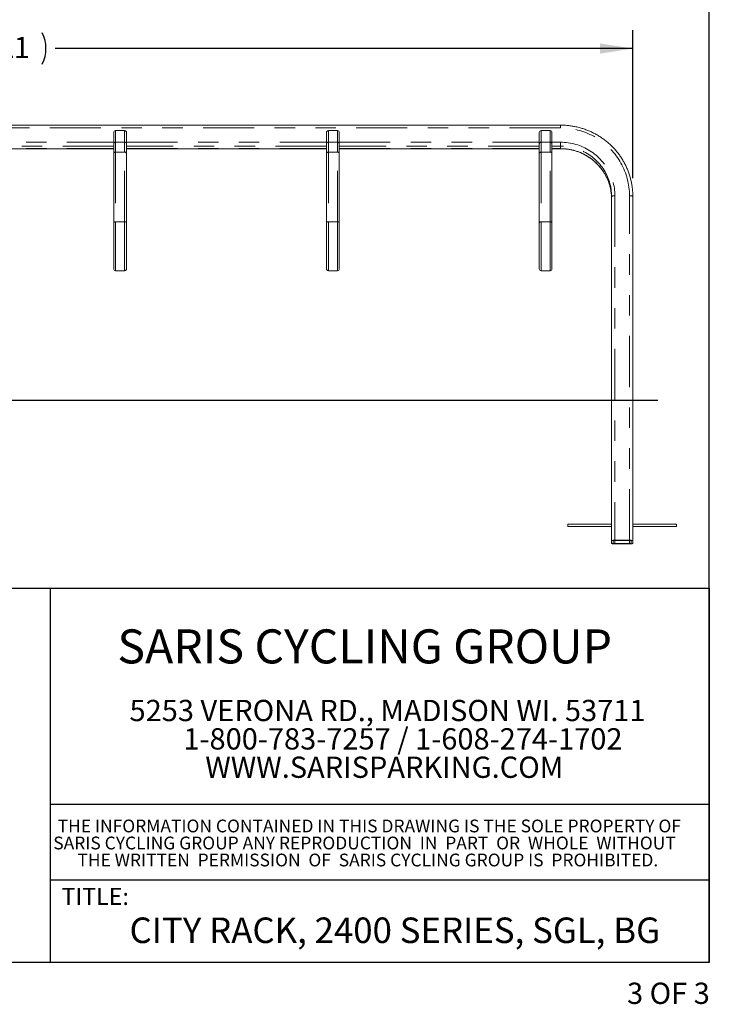
# Paper-space layout 'Sheet3' of a CAD drawing. Units: inches. Extents: x 0.3 to 10.6, y 0.2 to 8.2.
# Drawn here: x 7.3 to 10.6, y 0.2 to 5 of the extents above; entities that cross this region are included whole.
import ezdxf

# ---------------------------------------------------------------- set-up
doc = ezdxf.new("R2010")
doc.units = ezdxf.units.IN
doc.header["$MEASUREMENT"] = 0
doc.linetypes.add('PHANTOM', pattern=[0.5, 0.25, -0.05, 0.05, -0.05, 0.05, -0.05])
doc.layers.add('BORDER', color=7, linetype='Continuous')
doc.layers.add('LAYER_1', color=7, linetype='Continuous')
doc.styles.add('SLDTEXTSTYLE0', font='TXT', dxfattribs={"width": 0.605})
doc.styles.add('SLDTEXTSTYLE1', font='TXT', dxfattribs={"width": 0.57})
doc.dimstyles.new('SLDDIMSTYLE0', dxfattribs={"dimtxt": 0.101115, "dimasz": 0.16, "dimexe": 0, "dimexo": 0.0625, "dimgap": 0.025279, "dimtad": 0, "dimtih": 1, "dimtoh": 1, "dimdec": 1, "dimlfac": 24, "dimrnd": 1e-09, "dimzin": 12, "dimdsep": 46, "dimtxsty": 'SLDTEXTSTYLE0', "dimsah": 1, "dimcen": 0.09, "dimadec": 0, "dimazin": 0, "dimtfac": 1, "dimtofl": 0, "dimtmove": 0, "dimatfit": 3, "dimfxl": 0, "dimtolj": 1, "dimtzin": 12, "dimarcsym": 0})

# ---------------------------------------------------------------- blocks, each defined once
blk = doc.blocks.new('SW_NOTE_10')
at = {"layer": 'LAYER_1', "color": 0, "char_height": 0.104167, "attachment_point": 1, "style": 'SLDTEXTSTYLE0'}
for s, insert in [('5253 VERONA RD., MADISON WI. 53711', (0, 0.1343)), ('1-800-783-7257 / 1-608-274-1702', (0.2634, -0.0046)), ('WWW.SARISPARKING.COM', (0.3709, -0.1435))]:
    blk.add_mtext(s, dxfattribs=dict(at, insert=insert))
blk = doc.blocks.new('SW_NOTE_11')
at = {"layer": 'LAYER_1', "color": 0, "char_height": 0.0625, "attachment_point": 1, "style": 'SLDTEXTSTYLE0'}
for s, insert in [('THE INFORMATION CONTAINED IN THIS DRAWING IS THE SOLE PROPERTY OF', (0, 0.0806)), ('SARIS CYCLING GROUP ANY REPRODUCTION  IN  PART  OR  WHOLE  WITHOUT', (-0.0218, -0.0028)), ('THE WRITTEN  PERMISSION  OF  SARIS CYCLING GROUP IS  PROHIBITED.', (0.0966, -0.0861))]:
    blk.add_mtext(s, dxfattribs=dict(at, insert=insert))
blk = doc.blocks.new('*D16')
at = {"layer": 'LAYER_1'}
for p, q in [((4.1929, 4.2332), (4.1929, 4.9572)), ((10.2554, 4.2332), (10.2554, 4.9572)), ((4.1929, 4.8672), (7.0222, 4.8672)), ((10.2554, 4.8672), (7.4262, 4.8672))]:
    blk.add_line(p, q, dxfattribs=at)
for centre, start, end in [((7.2387, 4.8672), 153.4349, 206.5651), ((7.2097, 4.8672), 333.4349, 26.5651)]:
    blk.add_arc(centre, 0.1722, start, end, dxfattribs=at)
for points in [[(4.1929, 4.8672), (4.3529, 4.8422), (4.3529, 4.8922)], [(10.2554, 4.8672), (10.0954, 4.8922), (10.0954, 4.8422)]]:
    blk.add_solid(points, dxfattribs=at)
at = {"layer": 'LAYER_1', "insert": (7.1472, 4.9245), "char_height": 0.10417, "attachment_point": 1, "style": 'SLDTEXTSTYLE0'}
blk.add_mtext('L1', dxfattribs=at)

psp = doc.layouts.new('Sheet3')

# ---------------------------------------------------------------- linework, layer by layer
at = {"color": 7, "linetype": 'PHANTOM', "lineweight": 0}
for p, q in [((9.9012716, 4.4922402), (9.9012716, 4.4786846)), ((9.9012716, 4.4786846), (4.5471049, 4.4786846)), ((7.7228862, 4.4653825), (7.7228862, 4.4088397)), ((7.767157, 4.4088397), (7.767157, 4.4653825)), ((8.7645529, 4.4653825), (8.7645529, 4.4088397)), ((8.8088237, 4.4088397), (8.8088237, 4.4653825)), ((9.8062194, 4.4653825), (9.8062194, 4.4088397)), ((9.8504903, 4.4088397), (9.8504903, 4.4653825)), ((6.7346049, 4.4084104), (7.7137716, 4.4084104)), ((7.7137716, 4.3894069), (6.7346049, 4.3894069)), ((7.7228862, 4.4088397), (7.7228862, 4.3595454)), ((7.767157, 4.4088397), (7.7228862, 4.4088397)), ((7.767157, 4.3595454), (7.767157, 4.4088397)), ((7.7762716, 4.4084104), (8.7554382, 4.4084104)), ((8.7554382, 4.3894069), (7.7762716, 4.3894069)), ((8.7645529, 4.4088397), (8.7645529, 4.3595454)), ((8.8088237, 4.4088397), (8.7645529, 4.4088397)), ((8.8088237, 4.3595454), (8.8088237, 4.4088397)), ((8.8179382, 4.4084104), (9.7971049, 4.4084104)), ((9.7971049, 4.3894069), (8.8179382, 4.3894069)), ((9.8062194, 4.4088397), (9.8062194, 4.3595454)), ((9.8504903, 4.4088397), (9.8062194, 4.4088397)), ((9.8504903, 4.3595454), (9.8504903, 4.4088397)), ((9.8596049, 4.4084104), (9.9012716, 4.4084104)), ((9.9012716, 4.3894069), (9.8596049, 4.3894069)), ((9.9012716, 4.4084104), (9.9012716, 4.3894069)), ((9.9012716, 4.3894069), (9.9012716, 4.3770156)), ((6.7346049, 4.3770156), (7.7137716, 4.3770156)), ((7.7228862, 4.3595454), (7.7228862, 4.0192014)), ((7.767157, 4.3595454), (7.7228862, 4.3595454)), ((7.767157, 4.0192014), (7.767157, 4.3595454)), ((7.7762716, 4.3770156), (8.7554382, 4.3770156)), ((8.7645529, 4.3595454), (8.7645529, 4.0192014)), ((8.8088237, 4.3595454), (8.7645529, 4.3595454)), ((8.8088237, 4.0192014), (8.8088237, 4.3595454)), ((8.8179382, 4.3770156), (9.7971049, 4.3770156)), ((9.8062194, 4.3595454), (9.8062194, 4.0192014)), ((9.8504903, 4.3595454), (9.8062194, 4.3595454)), ((9.8504903, 4.0192014), (9.8504903, 4.3595454)), ((9.8596049, 4.3770156), (9.9012716, 4.3770156)), ((9.9012716, 4.3770156), (9.9012716, 4.3767664)), ((10.1676758, 4.1460535), (10.1676758, 2.4596704)), ((10.239034, 2.4596704), (10.239034, 4.1460535)), ((7.7228862, 4.0192014), (7.7228862, 3.7790445)), ((7.767157, 4.0192014), (7.7228862, 4.0192014)), ((7.767157, 3.7790445), (7.767157, 4.0192014)), ((8.7645529, 4.0192014), (8.7645529, 3.7790445)), ((8.8088237, 4.0192014), (8.7645529, 4.0192014)), ((8.8088237, 3.7790445), (8.8088237, 4.0192014)), ((9.8062194, 4.0192014), (9.8062194, 3.7790445)), ((9.8504903, 4.0192014), (9.8062194, 4.0192014)), ((9.8504903, 3.7790445), (9.8504903, 4.0192014)), ((10.1676758, 2.4429422), (10.1676758, 2.4583101)), ((10.239034, 2.4583101), (10.239034, 2.4429422))]:
    psp.add_line(p, q, dxfattribs=at)
at = {"color": 7, "linetype": 'Continuous', "lineweight": 15}
for p, q in [((7.7137716, 4.3998636), (7.7137716, 4.4558304)), ((7.767157, 4.4653825), (7.7228862, 4.4653825)), ((7.7762716, 4.4558304), (7.7762716, 4.3998636)), ((8.7554382, 4.3998636), (8.7554382, 4.4558304)), ((8.8088237, 4.4653825), (8.7645529, 4.4653825)), ((8.8179382, 4.4558304), (8.8179382, 4.3998636)), ((9.7971049, 4.3998636), (9.7971049, 4.4558304)), ((9.8504903, 4.4653825), (9.8062194, 4.4653825)), ((9.8596049, 4.4558304), (9.8596049, 4.3998636)), ((7.7137716, 4.3536501), (7.7137716, 4.3998636)), ((7.7762716, 4.3998636), (7.7762716, 4.3536501)), ((8.7554382, 4.3536501), (8.7554382, 4.3998636)), ((8.8179382, 4.3998636), (8.8179382, 4.3536501)), ((9.7971049, 4.3536501), (9.7971049, 4.3998636)), ((9.8596049, 4.3998636), (9.8596049, 4.3536501)), ((7.7137716, 4.0133062), (7.7137716, 4.3536501)), ((7.7762716, 4.3536501), (7.7762716, 4.0133062)), ((8.7554382, 4.0133062), (8.7554382, 4.3536501)), ((8.8179382, 4.3536501), (8.8179382, 4.0133062)), ((9.7971049, 4.0133062), (9.7971049, 4.3536501)), ((9.8596049, 4.3536501), (9.8596049, 4.0133062)), ((10.1512716, 2.4568218), (10.1512716, 4.1432049)), ((10.2554382, 4.1432049), (10.2554382, 2.4568218)), ((7.7137716, 3.7881591), (7.7137716, 4.0133062)), ((7.7762716, 4.0133062), (7.7762716, 3.7881591)), ((8.7554382, 3.7881591), (8.7554382, 4.0133062)), ((8.8179382, 4.0133062), (8.8179382, 3.7881591)), ((9.7971049, 3.7881591), (9.7971049, 4.0133062)), ((9.8596049, 4.0133062), (9.8596049, 3.7881591)), ((7.767157, 3.7790445), (7.7228862, 3.7790445)), ((8.8088237, 3.7790445), (8.7645529, 3.7790445)), ((9.8504903, 3.7790445), (9.8062194, 3.7790445)), ((9.93773, 2.5379019), (9.93773, 2.5274852)), ((10.4689798, 2.5379019), (10.4689798, 2.5274852)), ((10.239034, 2.4596704), (10.1676758, 2.4596704)), ((10.1512716, 2.4568218), (10.1512716, 2.4444306)), ((10.1591049, 2.4568218), (10.1591049, 2.4444306)), ((10.239034, 2.4583101), (10.1676758, 2.4583101)), ((10.1676758, 2.4429422), (10.239034, 2.4429422)), ((10.1676758, 2.441582), (10.239034, 2.441582)), ((10.2476049, 2.4444306), (10.2476049, 2.4568218)), ((10.2554382, 2.4444306), (10.2554382, 2.4568218))]:
    psp.add_line(p, q, dxfattribs=at)
at = {"color": 7, "linetype": 'PHANTOM', "lineweight": 0, "flags": 128}
for points in [[(10.239034, 4.1460535), (10.2388674, 4.1565016), (10.2383676, 4.1669396), (10.2375351, 4.1773568), (10.2363708, 4.1877432), (10.2348756, 4.1980885), (10.2330512, 4.2083823), (10.2308996, 4.2186147), (10.2284227, 4.2287755), (10.2256228, 4.2388546), (10.2225027, 4.2488422), (10.2190659, 4.2587283), (10.2153151, 4.2685031), (10.2112547, 4.2781572), (10.2068882, 4.2876809), (10.2022201, 4.2970648), (10.197255, 4.3062997), (10.191998, 4.3153765), (10.1864538, 4.3242862), (10.1806283, 4.3330199), (10.1745272, 4.3415692), (10.1681563, 4.3499254), (10.161522, 4.3580805), (10.1546308, 4.3660263), (10.1474898, 4.3737552), (10.1401057, 4.3812591), (10.1324858, 4.3885311), (10.1246379, 4.3955638), (10.1165695, 4.4023501), (10.1082886, 4.4088836), (10.0998034, 4.4151577), (10.0911222, 4.4211662), (10.0822538, 4.4269032), (10.0732066, 4.4323631), (10.0639899, 4.4375404), (10.0546126, 4.44243), (10.0450838, 4.4470271), (10.0354132, 4.4513272), (10.0256103, 4.455326), (10.0156846, 4.4590196), (10.0056458, 4.4624045), (9.9955042, 4.465477), (9.9852698, 4.4682343), (9.9749522, 4.4706737), (9.964562, 4.4727927), (9.9541093, 4.4745893), (9.9436044, 4.4760617), (9.9330578, 4.4772083), (9.9224799, 4.4780282), (9.911881, 4.4785204), (9.9012716, 4.4786846)], [(9.9012716, 4.4084104), (9.9107802, 4.4082432), (9.9202767, 4.4077419), (9.9297489, 4.4069071), (9.9391849, 4.40574), (9.9485724, 4.4042418), (9.9578999, 4.4024147), (9.9671551, 4.4002609), (9.9763263, 4.3977831), (9.985402, 4.3949845), (9.9943702, 4.3918687), (10.00322, 4.3884397), (10.0119399, 4.3847018), (10.0205186, 4.3806597), (10.0289454, 4.3763186), (10.0372097, 4.3716842), (10.0453005, 4.3667622), (10.0532079, 4.3615589), (10.0609217, 4.356081), (10.0684319, 4.3503355), (10.0757292, 4.3443296), (10.0828041, 4.3380711), (10.0896477, 4.3315679), (10.0962513, 4.3248282), (10.1026064, 4.3178608), (10.108705, 4.3106743), (10.1145391, 4.3032782), (10.1201016, 4.2956816), (10.1253851, 4.2878944), (10.130383, 4.2799264), (10.135089, 4.2717877), (10.139497, 4.2634889), (10.1436014, 4.2550404), (10.1473969, 4.2464531), (10.150879, 4.2377378), (10.1540428, 4.2289057), (10.1568846, 4.219968), (10.1594006, 4.210936), (10.1615877, 4.2018215), (10.1634429, 4.1926358), (10.1649641, 4.1833908), (10.1661493, 4.1740982), (10.1669971, 4.1647698), (10.1675061, 4.1554176), (10.1676758, 4.1460535)], [(10.1499399, 4.1685831), (10.1497717, 4.1701323), (10.1486074, 4.1790522), (10.147113, 4.1879243), (10.1452906, 4.1967366), (10.1431425, 4.2054776), (10.1406717, 4.2141355), (10.1378815, 4.2226987), (10.1347755, 4.2311559), (10.1313581, 4.2394956), (10.1276335, 4.247707), (10.1236071, 4.2557788), (10.119284, 4.2637005), (10.1146699, 4.2714614), (10.1097711, 4.2790512), (10.104594, 4.2864597), (10.0991457, 4.2936771), (10.0934334, 4.3006936), (10.0874646, 4.3075001), (10.0812475, 4.3140874), (10.0747902, 4.3204466), (10.0681013, 4.3265692), (10.0611898, 4.3324474), (10.054065, 4.3380729), (10.0467363, 4.3434384), (10.0392135, 4.3485368), (10.0315066, 4.3533612), (10.023626, 4.3579052), (10.0155821, 4.3621627), (10.0073857, 4.366128), (9.9990477, 4.3697959), (9.9905792, 4.3731615), (9.9819917, 4.3762202), (9.9732964, 4.378968), (9.9645049, 4.3814013), (9.9556292, 4.3835167), (9.9466808, 4.3853115), (9.9376719, 4.3867831), (9.9286145, 4.3879299), (9.9195204, 4.3887501), (9.910402, 4.3892426), (9.9012716, 4.3894069)], [(7.7228862, 4.3595454), (7.721108, 4.3594322), (7.7193982, 4.3590967), (7.7178224, 4.3585519), (7.7164412, 4.3578188), (7.7153076, 4.3569254), (7.7144654, 4.3559061), (7.7139467, 4.3548003), (7.7137716, 4.3536501)], [(7.7762716, 4.3536501), (7.7760965, 4.3548003), (7.7755777, 4.3559061), (7.7747355, 4.3569254), (7.773602, 4.3578188), (7.7722208, 4.3585519), (7.770645, 4.3590967), (7.7689351, 4.3594322), (7.767157, 4.3595454)], [(8.7645529, 4.3595454), (8.7627747, 4.3594322), (8.7610649, 4.3590967), (8.759489, 4.3585519), (8.7581078, 4.3578188), (8.7569743, 4.3569254), (8.756132, 4.3559061), (8.7556133, 4.3548003), (8.7554382, 4.3536501)], [(8.8179382, 4.3536501), (8.8177631, 4.3548003), (8.8172444, 4.3559061), (8.8164021, 4.3569254), (8.8152686, 4.3578188), (8.8138874, 4.3585519), (8.8123117, 4.3590967), (8.8106018, 4.3594322), (8.8088237, 4.3595454)], [(9.8062194, 4.3595454), (9.8044412, 4.3594322), (9.8027315, 4.3590967), (9.8011558, 4.3585519), (9.7997746, 4.3578188), (9.7986409, 4.3569254), (9.7977987, 4.3559061), (9.7972801, 4.3548003), (9.7971049, 4.3536501)], [(9.8596049, 4.3536501), (9.8594299, 4.3548003), (9.858911, 4.3559061), (9.8580688, 4.3569254), (9.8569354, 4.3578188), (9.8555542, 4.3585519), (9.8539784, 4.3590967), (9.8522685, 4.3594322), (9.8504903, 4.3595454)], [(9.9012716, 4.3770156), (9.910402, 4.3768514), (9.9195204, 4.3763589), (9.9286145, 4.3755386), (9.9376719, 4.3743919), (9.9466808, 4.3729203), (9.9556292, 4.3711255), (9.9645049, 4.3690101), (9.9732964, 4.3665768), (9.9819917, 4.363829), (9.9905792, 4.3607702), (9.9990477, 4.3574047), (10.0073857, 4.3537368), (10.0155821, 4.3497714), (10.023626, 4.345514), (10.0315066, 4.34097), (10.0392135, 4.3361456), (10.0467363, 4.3310472), (10.054065, 4.3256816), (10.0611898, 4.3200561), (10.0681013, 4.314178), (10.0747902, 4.3080553), (10.0812475, 4.3016961), (10.0874646, 4.2951088), (10.0934334, 4.2883024), (10.0991457, 4.2812858), (10.104594, 4.2740685), (10.1097711, 4.2666599), (10.1146699, 4.2590702), (10.119284, 4.2513093), (10.1236071, 4.2433876), (10.1276335, 4.2353158), (10.1313581, 4.2271044), (10.1347755, 4.2187646), (10.1378815, 4.2103074), (10.1406717, 4.2017442), (10.1431425, 4.1930864), (10.1452906, 4.1843454), (10.147113, 4.1755331), (10.1486074, 4.166661), (10.1497717, 4.157741), (10.1498672, 4.1568739)], [(10.1676758, 4.1460535), (10.1653413, 4.1460245), (10.1630541, 4.1459381), (10.1608612, 4.1457961), (10.1588071, 4.1456013), (10.1569333, 4.1453577), (10.1552783, 4.1450704), (10.1538756, 4.144745), (10.1527539, 4.1443883), (10.1519361, 4.1440074), (10.1514386, 4.1436103), (10.1512716, 4.1432049)], [(10.2554382, 4.1432049), (10.2552712, 4.1436103), (10.2547737, 4.1440074), (10.2539559, 4.1443883), (10.2528342, 4.144745), (10.2514315, 4.1450704), (10.2497765, 4.1453577), (10.2479027, 4.1456013), (10.2458486, 4.1457961), (10.2436557, 4.1459381), (10.2413685, 4.1460245), (10.239034, 4.1460535)], [(7.7228862, 4.0192014), (7.721108, 4.0190882), (7.7193982, 4.0187527), (7.7178224, 4.0182079), (7.7164412, 4.0174748), (7.7153076, 4.0165814), (7.7144654, 4.0155622), (7.7139467, 4.0144563), (7.7137716, 4.0133062)], [(7.7762716, 4.0133062), (7.7760965, 4.0144563), (7.7755777, 4.0155622), (7.7747355, 4.0165814), (7.773602, 4.0174748), (7.7722208, 4.0182079), (7.770645, 4.0187527), (7.7689351, 4.0190882), (7.767157, 4.0192014)], [(8.7645529, 4.0192014), (8.7627747, 4.0190882), (8.7610649, 4.0187527), (8.759489, 4.0182079), (8.7581078, 4.0174748), (8.7569743, 4.0165814), (8.756132, 4.0155622), (8.7556133, 4.0144563), (8.7554382, 4.0133062)], [(8.8179382, 4.0133062), (8.8177631, 4.0144563), (8.8172444, 4.0155622), (8.8164021, 4.0165814), (8.8152686, 4.0174748), (8.8138874, 4.0182079), (8.8123117, 4.0187527), (8.8106018, 4.0190882), (8.8088237, 4.0192014)], [(9.8062194, 4.0192014), (9.8044412, 4.0190882), (9.8027315, 4.0187527), (9.8011558, 4.0182079), (9.7997746, 4.0174748), (9.7986409, 4.0165814), (9.7977987, 4.0155622), (9.7972801, 4.0144563), (9.7971049, 4.0133062)], [(9.8596049, 4.0133062), (9.8594299, 4.0144563), (9.858911, 4.0155622), (9.8580688, 4.0165814), (9.8569354, 4.0174748), (9.8555542, 4.0182079), (9.8539784, 4.0187527), (9.8522685, 4.0190882), (9.8504903, 4.0192014)]]:
    psp.add_lwpolyline(points, dxfattribs=at)
at = {"color": 7, "linetype": 'Continuous', "lineweight": 15, "flags": 128}
for points in [[(10.1676758, 2.4596704), (10.1653413, 2.4596414), (10.1630541, 2.459555), (10.1608612, 2.4594129), (10.1588071, 2.4592181), (10.1569333, 2.4589746), (10.1552783, 2.4586872), (10.1538756, 2.4583619), (10.1527539, 2.4580051), (10.1519361, 2.4576243), (10.1514386, 2.4572272), (10.1512716, 2.4568218)], [(10.2554382, 2.4568218), (10.2552712, 2.4572272), (10.2547737, 2.4576243), (10.2539559, 2.4580051), (10.2528342, 2.4583619), (10.2514315, 2.4586872), (10.2497765, 2.4589746), (10.2479027, 2.4592181), (10.2458486, 2.4594129), (10.2436557, 2.459555), (10.2413685, 2.4596414), (10.239034, 2.4596704)], [(10.1512716, 2.4444306), (10.1514386, 2.4440252), (10.1519361, 2.4436281), (10.1527539, 2.4432472), (10.1538756, 2.4428905), (10.1552783, 2.4425652), (10.1569333, 2.4422778), (10.1588071, 2.4420342), (10.1608612, 2.4418394), (10.1630541, 2.4416974), (10.1653413, 2.441611), (10.1676758, 2.441582)], [(10.1676758, 2.4583101), (10.1660036, 2.4582815), (10.1643958, 2.4581968), (10.1629141, 2.4580593), (10.1616152, 2.4578742), (10.1605493, 2.4576487), (10.1597573, 2.4573913), (10.1592696, 2.4571121), (10.1591049, 2.4568218)], [(10.1591049, 2.4444306), (10.1592696, 2.4441402), (10.1597573, 2.443861), (10.1605493, 2.4436037), (10.1616152, 2.4433782), (10.1629141, 2.4431931), (10.1643958, 2.4430555), (10.1660036, 2.4429708), (10.1676758, 2.4429422)], [(10.2476049, 2.4568218), (10.2474402, 2.4571121), (10.2469525, 2.4573913), (10.2461605, 2.4576487), (10.2450946, 2.4578742), (10.2437957, 2.4580593), (10.242314, 2.4581968), (10.2407062, 2.4582815), (10.239034, 2.4583101)], [(10.239034, 2.441582), (10.2413685, 2.441611), (10.2436557, 2.4416974), (10.2458486, 2.4418394), (10.2479027, 2.4420342), (10.2497765, 2.4422778), (10.2514315, 2.4425652), (10.2528342, 2.4428905), (10.2539559, 2.4432472), (10.2547737, 2.4436281), (10.2552712, 2.4440252), (10.2554382, 2.4444306)], [(10.239034, 2.4429422), (10.2407062, 2.4429708), (10.242314, 2.4430555), (10.2437957, 2.4431931), (10.2450946, 2.4433782), (10.2461605, 2.4436037), (10.2469525, 2.443861), (10.2474402, 2.4441402), (10.2476049, 2.4444306)]]:
    psp.add_lwpolyline(points, dxfattribs=at)
at = {"color": 7, "linetype": 'PHANTOM', "lineweight": 0}
for centre, radius, start, end in [((7.7228174, 4.3997938), 0.0090461, 89.5647942, 179.5579204), ((7.7672257, 4.3997938), 0.0090461, 0.4419509, 90.4353344), ((8.7644841, 4.3997938), 0.0090462, 89.5646172, 179.5577902), ((8.8088924, 4.3997938), 0.0090461, 0.4419494, 90.4350287), ((9.8061508, 4.3997937), 0.0090462, 89.5655799, 179.557442), ((9.8505591, 4.3997939), 0.009046, 0.4413407, 90.4356373)]:
    psp.add_arc(centre, radius, start, end, dxfattribs=at)
at = {"color": 7, "linetype": 'Continuous', "lineweight": 15}
for centre, radius, start, end in [((9.908733, 4.1308104), 0.2425387, 0.0007537, 6.1689634), ((9.9087289, 4.1432015), 0.2425428, 0.0007886, 6.006874), ((9.9118034, 4.1431998), 0.3436347, 0.0008509, 6.5599756), ((7.7228862, 3.7881592), 0.0091146, 180, 270), ((7.767157, 3.7881592), 0.0091146, 270, 0), ((8.7645528, 3.7881592), 0.0091146, 180, 270), ((8.8088237, 3.7881592), 0.0091146, 270, 0), ((9.8062195, 3.7881592), 0.0091146, 180, 270), ((9.8504903, 3.7881592), 0.0091146, 270, 0)]:
    psp.add_arc(centre, radius, start, end, dxfattribs=at)
for centre, start_param, end_param in [((7.7228862, 4.4558304), 0, 1.570796327), ((7.767157, 4.4558304), 4.71238898, 6.283185307), ((8.7645528, 4.4558304), 0, 1.570796327), ((8.8088237, 4.4558304), 4.71238898, 6.283185307), ((9.8062195, 4.4558304), 0, 1.570796327), ((9.8504903, 4.4558304), 4.71238898, 6.283185307)]:
    psp.add_ellipse(centre, major_axis=(0, 0.0095522), ratio=0.954188894, start_param=start_param, end_param=end_param, dxfattribs=at)
for points in [[(9.9012716, 4.4922402), (4.5471049, 4.4922402)], [(6.7346049, 4.3767664), (7.7137716, 4.3767664)], [(7.7762716, 4.3767664), (8.7554382, 4.3767664)], [(8.8179382, 4.3767664), (9.7971049, 4.3767664)], [(9.8596049, 4.3767664), (9.9012716, 4.3767664)], [(10.1512716, 2.5379019), (9.93773, 2.5379019)], [(9.93773, 2.5274852), (10.1512716, 2.5274852)], [(10.4689798, 2.5379019), (10.2554382, 2.5379019)], [(10.2554382, 2.5274852), (10.4689798, 2.5274852)]]:
    psp.add_open_spline(points, degree=1, dxfattribs=at)
for points, knots in [([(10.2531506, 4.1825108), (10.252915, 4.1845819), (10.2523005, 4.1899841), (10.2509786, 4.1986768), (10.2492219, 4.2085829), (10.2471639, 4.2184333), (10.2448221, 4.2282216), (10.2421943, 4.2379393), (10.239284, 4.2475785), (10.2360928, 4.257131), (10.2326238, 4.266589), (10.2288798, 4.2759446), (10.224864, 4.2851902), (10.2205794, 4.2943179), (10.2160298, 4.3033202), (10.2112189, 4.3121897), (10.2061506, 4.320919), (10.2008293, 4.3295008), (10.1952593, 4.3379281), (10.1894453, 4.3461939), (10.1833919, 4.3542911), (10.1771044, 4.3622132), (10.1705878, 4.3699536), (10.1638475, 4.3775058), (10.1568893, 4.3848636), (10.1497188, 4.3920208), (10.1423419, 4.3989715), (10.1347649, 4.40571), (10.1269939, 4.4122306), (10.1190354, 4.4185278), (10.1108961, 4.4245966), (10.1025828, 4.4304319), (10.094102, 4.4360285), (10.0854613, 4.4413823), (10.0766674, 4.4464885), (10.0677278, 4.4513429), (10.05865, 4.4559414), (10.0494414, 4.4602804), (10.0401097, 4.4643559), (10.0306626, 4.4681652), (10.021108, 4.4717043), (10.0114538, 4.4749708), (10.0017081, 4.4779618), (9.9918788, 4.4806748), (9.9819743, 4.4831076), (9.9720028, 4.4852583), (9.9619724, 4.4871246), (9.9518916, 4.4887057), (9.9417686, 4.4899993), (9.931612, 4.4910066), (9.9214301, 4.4917193), (9.9113137, 4.4921597), (9.9045916, 4.4922136), (9.9012716, 4.4922402)], [0, 0, 0, 0, 0.012281512, 0.032035287, 0.051789144, 0.071543172, 0.091297298, 0.111051736, 0.1308065, 0.150561548, 0.170316859, 0.190072635, 0.209828604, 0.229585181, 0.249342172, 0.269099537, 0.288857413, 0.308615909, 0.328374755, 0.348134163, 0.367894323, 0.387654759, 0.407415805, 0.427177591, 0.446939641, 0.466702555, 0.486466011, 0.506229827, 0.525994345, 0.545759607, 0.565525182, 0.585291279, 0.605058135, 0.624825269, 0.644593149, 0.664361491, 0.684130283, 0.703899359, 0.723668993, 0.74343923, 0.763209902, 0.782980556, 0.802751868, 0.822523566, 0.84229559, 0.862067549, 0.881839854, 0.901612806, 0.921385484, 0.941158659, 0.96093194, 0.980705046, 1, 1, 1, 1]), ([(9.9012716, 4.3767664), (9.9027297, 4.3767588), (9.9070438, 4.3767364), (9.9142111, 4.3764826), (9.9227603, 4.3759051), (9.9312844, 4.3750359), (9.9397733, 4.3738808), (9.948217, 4.37244), (9.9566055, 4.3707155), (9.9649289, 4.3687091), (9.9731776, 4.3664233), (9.981342, 4.363861), (9.9894122, 4.3610245), (9.997379, 4.3579179), (10.0052329, 4.3545445), (10.0129647, 4.350908), (10.0205656, 4.3470134), (10.0280262, 4.3428643), (10.0353381, 4.3384665), (10.0424924, 4.3338244), (10.0494811, 4.328944), (10.0562957, 4.3238307), (10.0629282, 4.3184906), (10.069371, 4.31293), (10.0756163, 4.3071551), (10.0816569, 4.3011731), (10.0874857, 4.2949909), (10.0930957, 4.2886156), (10.0984805, 4.2820548), (10.1036338, 4.2753162), (10.1085491, 4.2684076), (10.1132211, 4.2613372), (10.117644, 4.2541133), (10.1218128, 4.2467444), (10.1257225, 4.239239), (10.1293683, 4.2316061), (10.1327461, 4.2238546), (10.1358522, 4.2159936), (10.1386823, 4.2080323), (10.1412334, 4.1999801), (10.1435027, 4.1918466), (10.1454858, 4.1836409), (10.1471885, 4.1753737), (10.1485768, 4.1670515), (10.1494588, 4.1608617), (10.1497853, 4.1574405), (10.1498447, 4.156818)], [0, 0, 0, 0, 0.011939325, 0.035324583, 0.058710305, 0.082096198, 0.105482403, 0.128868951, 0.152255746, 0.175642562, 0.199029909, 0.22241806, 0.2458062, 0.269195539, 0.292585577, 0.315976005, 0.339367883, 0.362760342, 0.386153516, 0.409547784, 0.432943426, 0.456340121, 0.479737602, 0.503136585, 0.526536539, 0.549938139, 0.573340888, 0.596744499, 0.620149866, 0.643556528, 0.666964338, 0.690373244, 0.713783464, 0.737195299, 0.760608144, 0.784021885, 0.807436892, 0.83085318, 0.854270589, 0.877688495, 0.90110763, 0.924527416, 0.947948105, 0.971369412, 0.994791212, 1, 1, 1, 1])]:
    psp.add_open_spline(points, degree=3, knots=knots, dxfattribs=at)
at = {"layer": 'BORDER'}
for p, q in [((10.629927, 0.3920732), (10.629927, 8.1920732)), ((5.2625003, 2.2248222), (10.629927, 2.2248222)), ((7.4015805, 2.2248222), (7.4015805, 0.3920732)), ((10.629927, 2.2248222), (10.629927, 0.3920732)), ((7.4015805, 1.1672314), (10.629927, 1.1672314)), ((7.4015805, 0.7971194), (10.629927, 0.7971194)), ((10.629927, 0.3920732), (0.329927, 0.3920732))]:
    psp.add_line(p, q, dxfattribs=at)
at = {"layer": 'LAYER_1'}
psp.add_line((4.1069758, 3.1457112), (10.3774463, 3.1457112), dxfattribs=at)

# ---------------------------------------------------------------- block references
for name, p in [('SW_NOTE_10', (7.7910308, 1.5436777)), ('SW_NOTE_11', (7.4392908, 1.0111488))]:
    psp.add_blockref(name, p, dxfattribs=at)

# ---------------------------------------------------------------- texts
at = {"layer": 'LAYER_1', "attachment_point": 1}
for s, insert, char_height, style in [('SARIS CYCLING GROUP', (7.7316053, 2.0230556), 0.166666667, 'SLDTEXTSTYLE0'), ('TITLE:', (7.4580379, 0.756934), 0.08333333, 'SLDTEXTSTYLE0'), ('CITY RACK, 2400 SERIES, SGL, BG', (7.7910308, 0.6122835), 0.125, 'SLDTEXTSTYLE0'), ('3 OF 3', (10.2271821, 0.293239), 0.10416667, 'SLDTEXTSTYLE1')]:
    psp.add_mtext(s, dxfattribs=dict(at, insert=insert, char_height=char_height, style=style))

# ---------------------------------------------------------------- dimensions: what is measured, and where the dimension line sits
at = {"layer": 'LAYER_1'}
dim = psp.add_linear_dim(base=(10.2554382, 4.8672402), p1=(4.1929382, 4.1432049), p2=(10.2554382, 4.1432049), text='(L1)', dimstyle='SLDDIMSTYLE0', dxfattribs=at)
dim.commit()
dim.dimension.update_dxf_attribs({"geometry": '*D16', "text_midpoint": (7.2241882, 4.8672402), "dimtype": 160})

doc.saveas('drawing.dxf')
